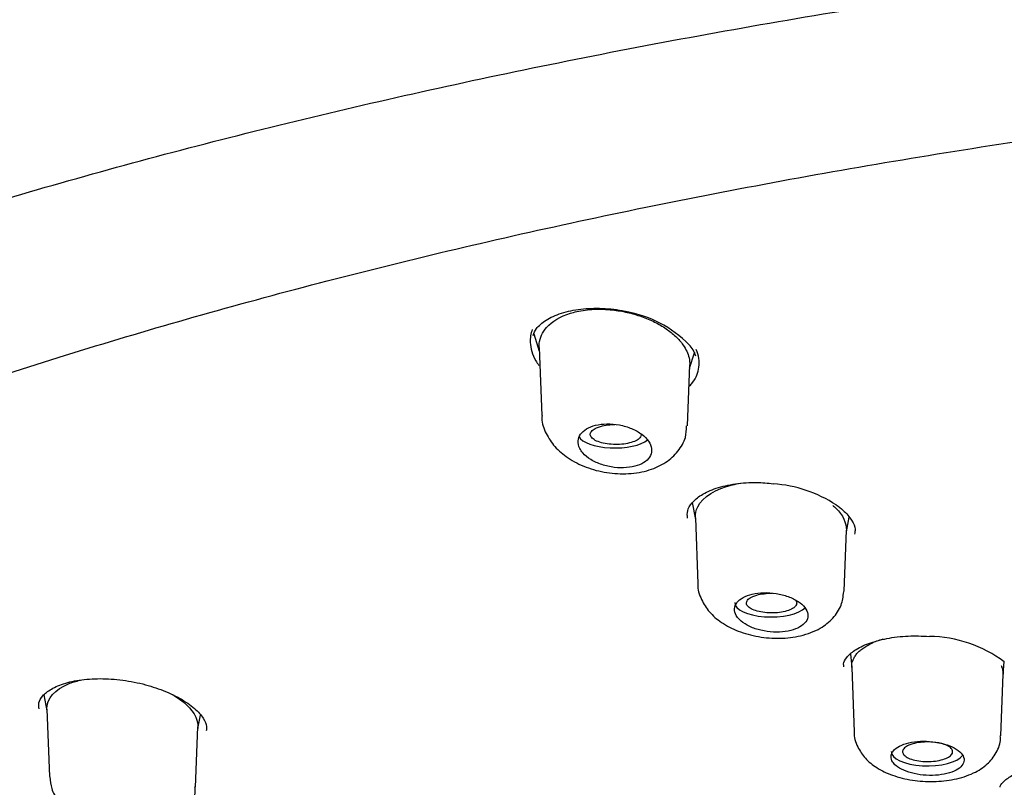
# Model space of a CAD drawing. Units: millimetres. Extents: x -18 to 549, y -18 to 541.
# Drawn here: x 114 to 131, y 511 to 525 of the extents above; entities that cross this region are included whole.
import ezdxf

# ---------------------------------------------------------------- set-up
doc = ezdxf.new("R2010")
doc.units = ezdxf.units.MM
for name, color, linetype in [('$DDT_AUDIT_GENERATED_(10E)', 7, 'Continuous'), ('$DDT_AUDIT_GENERATED_(276)', 7, 'Continuous'), ('$DDT_AUDIT_GENERATED_(77)', 7, 'Continuous'), ('$DDT_AUDIT_GENERATED_(8C)', 7, 'Continuous'), ('Default', 7, 'Continuous')]:
    doc.layers.add(name, color=color, linetype=linetype)

# ---------------------------------------------------------------- blocks, each defined once
blk = doc.blocks.new('SE1')
at = {"layer": '$DDT_AUDIT_GENERATED_(10E)', "color": 7, "linetype": 'Continuous'}
for p, q in [((122.859, 518.92), (122.955, 518.611)), ((122.953, 518.676), (122.999, 517.456)), ((125.646, 518.304), (125.733, 518.582)), ((125.607, 517.273), (125.649, 518.367)), ((125.694, 515.896), (125.752, 515.596)), ((125.751, 515.624), (125.796, 514.44)), ((128.453, 515.371), (128.503, 515.633)), ((128.412, 514.307), (128.454, 515.402)), ((128.53, 513.185), (128.549, 512.94)), ((131.259, 512.816), (131.276, 513.048)), ((128.549, 512.944), (128.593, 511.788)), ((131.218, 511.716), (131.26, 512.82)), ((114.087, 512.45), (114.141, 512.167)), ((114.14, 512.195), (114.186, 510.987)), ((116.843, 511.85), (116.889, 512.089)), ((116.803, 510.8), (116.844, 511.877))]:
    blk.add_line(p, q, dxfattribs=at)
for centre, start_param, end_param in [((124.306, 517.129), 3.332525, 5.847724), ((127.106, 514.102), 3.126769, 5.929986), ((129.906, 511.434), 3.126769, 6.017631)]:
    blk.add_ellipse(centre, major_axis=(0.65, 0), ratio=0.390732, start_param=start_param, end_param=end_param, dxfattribs=at)
for points, knots in [([(122.952, 518.678), (122.952, 518.701), (122.952, 518.724), (122.96, 518.799), (122.974, 518.849), (123.018, 518.946), (123.049, 518.993), (123.184, 519.145), (123.331, 519.233), (123.55, 519.301), (123.588, 519.311), (123.725, 519.342), (123.828, 519.355), (124.044, 519.365), (124.156, 519.361), (124.355, 519.339), (124.445, 519.324), (124.619, 519.285), (124.703, 519.26), (124.867, 519.202), (124.947, 519.168), (125.094, 519.095), (125.162, 519.055), (125.289, 518.968), (125.347, 518.922), (125.448, 518.826), (125.492, 518.776), (125.583, 518.647), (125.619, 518.569), (125.646, 518.448), (125.65, 518.406), (125.649, 518.365)], [0.0815536, 0.0815536, 0.0815536, 0.0815536, 0.0951667, 0.0951667, 0.1263694, 0.1263694, 0.1576491, 0.1576491, 0.2355774, 0.2355774, 0.2512692, 0.2512692, 0.2903824, 0.2903824, 0.3294957, 0.3294957, 0.3607645, 0.3607645, 0.3919903, 0.3919903, 0.423327, 0.423327, 0.4544871, 0.4544871, 0.4858842, 0.4858842, 0.5172558, 0.5172558, 0.5640979, 0.5640979, 0.5892788, 0.5892788, 0.5892788, 0.5892788]), ([(123.007, 517.457), (123.005, 517.438), (122.993, 517.333), (123.071, 517.127), (123.228, 516.888), (123.471, 516.682), (123.788, 516.521), (124.163, 516.422), (124.557, 516.402), (124.921, 516.464), (125.224, 516.603), (125.446, 516.803), (125.584, 517.042), (125.591, 517.196), (125.594, 517.273)], [0, 0, 0, 0, 0.015082, 0.098018, 0.180583, 0.270484, 0.369838, 0.470877, 0.572354, 0.676398, 0.77034, 0.856283, 0.938965, 1, 1, 1, 1]), ([(123.736, 516.786), (123.774, 516.743), (123.823, 516.703), (123.88, 516.667), (123.937, 516.632), (124.005, 516.601), (124.076, 516.577), (124.146, 516.554), (124.223, 516.537), (124.298, 516.528), (124.372, 516.519), (124.448, 516.517), (124.518, 516.523), (124.587, 516.529), (124.653, 516.542), (124.71, 516.561), (124.767, 516.58), (124.817, 516.606), (124.857, 516.636), (124.896, 516.666), (124.927, 516.702), (124.945, 516.74), (124.964, 516.779), (124.971, 516.821), (124.966, 516.864), (124.961, 516.908), (124.943, 516.953), (124.914, 516.996), (124.884, 517.04), (124.842, 517.083), (124.79, 517.121), (124.739, 517.159), (124.676, 517.195), (124.608, 517.223), (124.541, 517.251), (124.466, 517.273), (124.39, 517.288), (124.316, 517.302), (124.239, 517.308), (124.166, 517.307), (124.095, 517.306), (124.026, 517.298), (123.963, 517.282), (123.903, 517.267), (123.847, 517.245), (123.802, 517.218), (123.756, 517.19), (123.72, 517.157), (123.694, 517.121), (123.669, 517.084), (123.654, 517.043), (123.652, 517.001), (123.649, 516.958), (123.659, 516.912), (123.681, 516.869), (123.695, 516.841), (123.713, 516.813), (123.736, 516.786)], [0, 0, 0, 0, 0.05575, 0.05575, 0.05575, 0.11155, 0.11155, 0.11155, 0.16651, 0.16651, 0.16651, 0.219928, 0.219928, 0.219928, 0.271998, 0.271998, 0.271998, 0.323458, 0.323458, 0.323458, 0.375235, 0.375235, 0.375235, 0.42811, 0.42811, 0.42811, 0.482459, 0.482459, 0.482459, 0.538089, 0.538089, 0.538089, 0.594221, 0.594221, 0.594221, 0.649756, 0.649756, 0.649756, 0.70381, 0.70381, 0.70381, 0.756219, 0.756219, 0.756219, 0.807613, 0.807613, 0.807613, 0.859047, 0.859047, 0.859047, 0.911506, 0.911506, 0.911506, 0.965528, 0.965528, 0.965528, 1, 1, 1, 1]), ([(124.777, 517.132), (124.78, 517.117), (124.779, 517.102), (124.774, 517.088), (124.766, 517.068), (124.749, 517.048), (124.725, 517.03), (124.701, 517.013), (124.668, 516.997), (124.63, 516.983), (124.593, 516.97), (124.55, 516.959), (124.503, 516.952), (124.457, 516.944), (124.407, 516.94), (124.357, 516.938), (124.307, 516.937), (124.256, 516.939), (124.208, 516.945), (124.159, 516.95), (124.112, 516.959), (124.07, 516.97), (124.027, 516.981), (123.989, 516.996), (123.959, 517.012), (123.928, 517.029), (123.904, 517.047), (123.889, 517.067), (123.874, 517.086), (123.867, 517.107), (123.869, 517.128), (123.871, 517.148), (123.883, 517.168), (123.902, 517.187), (123.922, 517.206), (123.949, 517.223), (123.983, 517.238), (124.005, 517.247), (124.029, 517.256), (124.054, 517.263)], [0.3363466, 0.3363466, 0.3363466, 0.3363466, 0.37541, 0.37541, 0.37541, 0.4298455, 0.4298455, 0.4298455, 0.4833965, 0.4833965, 0.4833965, 0.53615, 0.53615, 0.53615, 0.588537, 0.588537, 0.588537, 0.6411509, 0.6411509, 0.6411509, 0.6945067, 0.6945067, 0.6945067, 0.7486664, 0.7486664, 0.7486664, 0.8034319, 0.8034319, 0.8034319, 0.8583917, 0.8583917, 0.8583917, 0.9129914, 0.9129914, 0.9129914, 0.9668142, 0.9668142, 0.9668142, 1, 1, 1, 1]), ([(124.054, 517.263), (124.095, 517.275), (124.141, 517.284), (124.189, 517.289), (124.227, 517.294), (124.267, 517.296), (124.307, 517.296)], [0, 0, 0, 0, 0.05245167, 0.05245167, 0.05245167, 0.09433242, 0.09433242, 0.09433242, 0.09433242]), ([(125.752, 515.625), (125.748, 515.692), (125.799, 515.946), (126.153, 516.167), (126.512, 516.236), (126.562, 516.243)], [0.0803151, 0.0803151, 0.0803151, 0.0803151, 0.1232501, 0.2462193, 0.2653324, 0.2653324, 0.2653324, 0.2653324]), ([(128.211, 515.847), (128.231, 515.83), (128.382, 515.691), (128.457, 515.533), (128.453, 515.401)], [0.4854471, 0.4854471, 0.4854471, 0.4854471, 0.4977816, 0.5855613, 0.5855613, 0.5855613, 0.5855613]), ([(125.798, 514.442), (125.797, 514.438), (125.784, 514.347), (125.852, 514.156), (125.994, 513.928), (126.219, 513.735), (126.515, 513.582), (126.875, 513.484), (127.265, 513.453), (127.649, 513.499), (127.975, 513.622), (128.219, 513.812), (128.375, 514.048), (128.397, 514.211), (128.407, 514.301)], [0, 0, 0, 0, 0.003133, 0.08563, 0.164396, 0.249655, 0.345544, 0.446179, 0.547143, 0.650038, 0.75887, 0.845797, 0.927318, 1, 1, 1, 1]), ([(126.538, 513.802), (126.575, 513.764), (126.623, 513.729), (126.68, 513.698), (126.736, 513.668), (126.802, 513.641), (126.872, 513.622), (126.941, 513.602), (127.016, 513.588), (127.091, 513.581), (127.164, 513.574), (127.239, 513.573), (127.309, 513.58), (127.379, 513.586), (127.445, 513.599), (127.504, 513.618), (127.561, 513.636), (127.613, 513.66), (127.653, 513.689), (127.693, 513.717), (127.724, 513.751), (127.743, 513.786), (127.762, 513.822), (127.769, 513.861), (127.763, 513.9), (127.758, 513.939), (127.74, 513.98), (127.711, 514.018), (127.681, 514.056), (127.639, 514.094), (127.588, 514.127), (127.537, 514.16), (127.476, 514.19), (127.409, 514.214), (127.343, 514.238), (127.27, 514.257), (127.196, 514.268), (127.123, 514.28), (127.046, 514.285), (126.974, 514.283), (126.902, 514.281), (126.832, 514.272), (126.77, 514.257), (126.708, 514.242), (126.651, 514.221), (126.605, 514.195), (126.558, 514.169), (126.521, 514.138), (126.495, 514.104), (126.469, 514.07), (126.455, 514.032), (126.452, 513.993), (126.45, 513.954), (126.46, 513.914), (126.482, 513.874), (126.496, 513.85), (126.515, 513.825), (126.538, 513.802)], [0, 0, 0, 0, 0.054758, 0.054758, 0.054758, 0.109541, 0.109541, 0.109541, 0.163898, 0.163898, 0.163898, 0.21746, 0.21746, 0.21746, 0.270317, 0.270317, 0.270317, 0.322843, 0.322843, 0.322843, 0.375523, 0.375523, 0.375523, 0.428776, 0.428776, 0.428776, 0.48281, 0.48281, 0.48281, 0.537518, 0.537518, 0.537518, 0.59249, 0.59249, 0.59249, 0.647158, 0.647158, 0.647158, 0.701062, 0.701062, 0.701062, 0.754102, 0.754102, 0.754102, 0.806588, 0.806588, 0.806588, 0.859076, 0.859076, 0.859076, 0.912109, 0.912109, 0.912109, 0.965979, 0.965979, 0.965979, 1, 1, 1, 1]), ([(127.538, 514.155), (127.546, 514.146), (127.553, 514.137), (127.557, 514.128), (127.567, 514.108), (127.567, 514.088), (127.559, 514.068), (127.551, 514.048), (127.535, 514.029), (127.511, 514.012), (127.487, 513.994), (127.455, 513.978), (127.417, 513.965), (127.38, 513.952), (127.337, 513.941), (127.29, 513.934), (127.244, 513.926), (127.194, 513.921), (127.144, 513.92), (127.095, 513.919), (127.043, 513.921), (126.995, 513.927), (126.947, 513.932), (126.9, 513.941), (126.859, 513.952), (126.817, 513.963), (126.78, 513.977), (126.75, 513.994), (126.72, 514.01), (126.697, 514.028), (126.683, 514.047), (126.669, 514.066), (126.662, 514.086), (126.665, 514.106), (126.668, 514.126), (126.679, 514.146), (126.698, 514.164), (126.717, 514.183), (126.745, 514.2), (126.778, 514.215), (126.8, 514.224), (126.823, 514.232), (126.849, 514.239)], [0.2953883, 0.2953883, 0.2953883, 0.2953883, 0.3213785, 0.3213785, 0.3213785, 0.3756505, 0.3756505, 0.3756505, 0.4296516, 0.4296516, 0.4296516, 0.4832773, 0.4832773, 0.4832773, 0.5365716, 0.5365716, 0.5365716, 0.5897188, 0.5897188, 0.5897188, 0.6429751, 0.6429751, 0.6429751, 0.6965716, 0.6965716, 0.6965716, 0.7505216, 0.7505216, 0.7505216, 0.8046623, 0.8046623, 0.8046623, 0.8588404, 0.8588404, 0.8588404, 0.9128563, 0.9128563, 0.9128563, 0.9665689, 0.9665689, 0.9665689, 1, 1, 1, 1]), ([(126.849, 514.239), (126.889, 514.251), (126.935, 514.26), (126.983, 514.265), (127.03, 514.271), (127.08, 514.273), (127.129, 514.273)], [0, 0, 0, 0, 0.0531704, 0.0531704, 0.0531704, 0.1053526, 0.1053526, 0.1053526, 0.1053526]), ([(128.549, 512.945), (128.548, 512.969), (128.551, 513.01), (128.567, 513.063), (128.592, 513.119), (128.629, 513.179), (128.681, 513.235), (128.745, 513.283), (128.845, 513.351), (128.966, 513.41), (129.072, 513.443), (129.11, 513.454), (129.113, 513.455)], [0.081182, 0.081182, 0.081182, 0.081182, 0.0977753, 0.1112029, 0.1245835, 0.1401094, 0.1556792, 0.1713663, 0.1869325, 0.2181241, 0.2337433, 0.2348052, 0.2348052, 0.2348052, 0.2348052]), ([(131.224, 512.975), (131.228, 512.968), (131.241, 512.937), (131.257, 512.886), (131.26, 512.842), (131.26, 512.821)], [0.54769153, 0.54769153, 0.54769153, 0.54769153, 0.5530242, 0.57082736, 0.5869001, 0.5869001, 0.5869001, 0.5869001]), ([(114.14, 512.196), (114.14, 512.198), (114.136, 512.382), (114.323, 512.593), (114.663, 512.697), (114.739, 512.714), (114.742, 512.715)], [0.1219073, 0.1219073, 0.1219073, 0.1219073, 0.1232501, 0.2462193, 0.2778344, 0.2788899, 0.2788899, 0.2788899, 0.2788899]), ([(116.348, 512.477), (116.38, 512.46), (116.621, 512.321), (116.836, 512.087), (116.849, 511.883), (116.838, 511.827)], [0.4829964, 0.4829964, 0.4829964, 0.4829964, 0.4977816, 0.5986705, 0.6387559, 0.6387559, 0.6387559, 0.6387559]), ([(128.593, 511.788), (128.593, 511.786), (128.58, 511.7), (128.648, 511.516), (128.788, 511.304), (129.001, 511.133), (129.282, 511), (129.631, 510.914), (130.016, 510.889), (130.397, 510.929), (130.721, 511.032), (130.977, 511.195), (131.143, 511.405), (131.223, 511.601), (131.211, 511.699), (131.209, 511.717)], [0, 0, 0, 0, 0.001443, 0.082524, 0.15708, 0.237221, 0.329348, 0.430619, 0.530759, 0.631902, 0.738454, 0.828015, 0.906923, 0.98485, 1, 1, 1, 1]), ([(129.34, 511.185), (129.376, 511.154), (129.424, 511.125), (129.48, 511.1), (129.535, 511.076), (129.6, 511.055), (129.669, 511.04), (129.737, 511.025), (129.811, 511.015), (129.885, 511.01), (129.958, 511.006), (130.033, 511.008), (130.103, 511.015), (130.172, 511.023), (130.239, 511.036), (130.298, 511.053), (130.357, 511.071), (130.409, 511.094), (130.449, 511.12), (130.49, 511.146), (130.521, 511.176), (130.54, 511.208), (130.559, 511.24), (130.566, 511.274), (130.56, 511.308), (130.554, 511.342), (130.536, 511.376), (130.507, 511.409), (130.477, 511.442), (130.436, 511.473), (130.385, 511.5), (130.335, 511.528), (130.275, 511.552), (130.209, 511.571), (130.144, 511.59), (130.072, 511.604), (129.999, 511.613), (129.926, 511.621), (129.851, 511.624), (129.779, 511.62), (129.707, 511.617), (129.637, 511.608), (129.574, 511.593), (129.511, 511.578), (129.454, 511.558), (129.407, 511.534), (129.36, 511.51), (129.322, 511.481), (129.296, 511.45), (129.27, 511.419), (129.255, 511.385), (129.253, 511.351), (129.251, 511.316), (129.262, 511.281), (129.284, 511.247), (129.298, 511.226), (129.317, 511.205), (129.34, 511.185)], [0, 0, 0, 0, 0.053965, 0.053965, 0.053965, 0.107937, 0.107937, 0.107937, 0.16178, 0.16178, 0.16178, 0.215422, 0.215422, 0.215422, 0.268906, 0.268906, 0.268906, 0.32232, 0.32232, 0.32232, 0.375764, 0.375764, 0.375764, 0.429331, 0.429331, 0.429331, 0.483088, 0.483088, 0.483088, 0.537037, 0.537037, 0.537037, 0.591094, 0.591094, 0.591094, 0.645101, 0.645101, 0.645101, 0.698896, 0.698896, 0.698896, 0.752418, 0.752418, 0.752418, 0.805747, 0.805747, 0.805747, 0.859073, 0.859073, 0.859073, 0.912584, 0.912584, 0.912584, 0.966368, 0.966368, 0.966368, 1, 1, 1, 1]), ([(129.644, 511.574), (129.684, 511.586), (129.73, 511.595), (129.778, 511.601), (129.826, 511.606), (129.877, 511.609), (129.928, 511.608), (129.978, 511.607), (130.028, 511.603), (130.074, 511.595), (130.121, 511.588), (130.165, 511.578), (130.203, 511.565), (130.241, 511.552), (130.273, 511.536), (130.298, 511.519), (130.323, 511.502), (130.34, 511.483), (130.349, 511.464), (130.358, 511.444), (130.359, 511.424), (130.351, 511.405), (130.343, 511.385), (130.326, 511.366), (130.302, 511.349), (130.278, 511.332), (130.246, 511.316), (130.209, 511.303), (130.172, 511.289), (130.128, 511.279), (130.082, 511.271), (130.036, 511.263), (129.986, 511.259), (129.936, 511.258), (129.886, 511.256), (129.835, 511.259), (129.786, 511.264), (129.738, 511.269), (129.691, 511.278), (129.65, 511.289), (129.609, 511.301), (129.572, 511.315), (129.543, 511.331), (129.514, 511.347), (129.491, 511.365), (129.477, 511.384), (129.463, 511.403), (129.457, 511.423), (129.46, 511.442), (129.463, 511.462), (129.474, 511.482), (129.493, 511.5), (129.513, 511.518), (129.54, 511.535), (129.573, 511.55), (129.595, 511.559), (129.618, 511.567), (129.644, 511.574)], [0, 0, 0, 0, 0.053563, 0.053563, 0.053563, 0.107127, 0.107127, 0.107127, 0.160717, 0.160717, 0.160717, 0.214359, 0.214359, 0.214359, 0.268087, 0.268087, 0.268087, 0.321918, 0.321918, 0.321918, 0.375783, 0.375783, 0.375783, 0.42955, 0.42955, 0.42955, 0.483218, 0.483218, 0.483218, 0.536811, 0.536811, 0.536811, 0.590381, 0.590381, 0.590381, 0.643994, 0.643994, 0.643994, 0.697717, 0.697717, 0.697717, 0.751536, 0.751536, 0.751536, 0.80533, 0.80533, 0.80533, 0.859089, 0.859089, 0.859089, 0.912798, 0.912798, 0.912798, 0.966458, 0.966458, 0.966458, 1, 1, 1, 1]), ([(114.196, 510.984), (114.201, 510.906), (114.214, 510.759), (114.342, 510.538), (114.537, 510.341), (114.813, 510.174), (115.159, 510.052), (115.546, 509.992), (115.934, 510.004), (116.27, 510.091), (116.538, 510.248), (116.715, 510.458), (116.804, 510.665), (116.794, 510.774), (116.792, 510.803)], [0, 0, 0, 0, 0.062881, 0.139217, 0.221411, 0.314733, 0.416899, 0.517714, 0.620095, 0.727665, 0.816294, 0.896671, 0.975973, 1, 1, 1, 1])]:
    blk.add_open_spline(points, degree=3, knots=knots, dxfattribs=at)
at = {"layer": '$DDT_AUDIT_GENERATED_(276)', "color": 7, "linetype": 'Continuous'}
blk.add_open_spline([(90.835, 502.931), (90.92, 503.136), (91.13, 503.634), (91.627, 504.526), (92.292, 505.537), (93.073, 506.544), (93.959, 507.536), (94.952, 508.514), (96.048, 509.475), (97.248, 510.418), (98.548, 511.341), (99.945, 512.241), (101.437, 513.116), (103.021, 513.968), (104.696, 514.795), (106.46, 515.595), (108.307, 516.367), (110.237, 517.11), (112.247, 517.822), (114.333, 518.503), (116.494, 519.151), (118.724, 519.765), (121.014, 520.342), (123.36, 520.88), (125.757, 521.377), (128.206, 521.835), (130.702, 522.251), (133.241, 522.627), (135.82, 522.96), (138.435, 523.25), (141.082, 523.497), (143.748, 523.7), (146.43, 523.859), (149.125, 523.975), (151.838, 524.049), (154.562, 524.08), (157.291, 524.067), (160.015, 524.011), (162.728, 523.912), (165.42, 523.77), (168.085, 523.586), (170.721, 523.358), (173.334, 523.086), (175.925, 522.771), (178.491, 522.411), (181.022, 522.01), (183.509, 521.566), (185.943, 521.083), (188.315, 520.562), (190.617, 520.004), (192.85, 519.41), (195.018, 518.781), (197.126, 518.116), (199.171, 517.415), (201.146, 516.681), (203.042, 515.915), (204.854, 515.122), (206.574, 514.303), (208.197, 513.462), (209.719, 512.601), (211.146, 511.717), (212.479, 510.808), (213.719, 509.874), (214.86, 508.919), (215.899, 507.946), (216.833, 506.958), (217.66, 505.955), (218.372, 504.949), (218.971, 503.945), (219.25, 503.344), (219.403, 503.008)], degree=3, knots=[0, 0, 0, 0, 0.008065, 0.023016, 0.03786, 0.052696, 0.067528, 0.082358, 0.097186, 0.112011, 0.126832, 0.141644, 0.156437, 0.171204, 0.186015, 0.200817, 0.215617, 0.230422, 0.245238, 0.260072, 0.274931, 0.289822, 0.304686, 0.319498, 0.334306, 0.349116, 0.363931, 0.378753, 0.393585, 0.408431, 0.423293, 0.438168, 0.452934, 0.467729, 0.482574, 0.497455, 0.512355, 0.527252, 0.542128, 0.556964, 0.571747, 0.586466, 0.601208, 0.616037, 0.630928, 0.645855, 0.660789, 0.675695, 0.690545, 0.705314, 0.720001, 0.734709, 0.7495, 0.764361, 0.779265, 0.794187, 0.809093, 0.823953, 0.838743, 0.85344, 0.868105, 0.882865, 0.897673, 0.912516, 0.92738, 0.942252, 0.957116, 0.971964, 0.986787, 1, 1, 1, 1], dxfattribs=at)
at = {"layer": '$DDT_AUDIT_GENERATED_(77)', "color": 7, "linetype": 'Continuous'}
for points, knots in [([(155.131, 541.076), (154.005, 541.071), (152.684, 541.064), (150.528, 541.018), (148.708, 540.962), (146.529, 540.869), (144.247, 540.742), (141.86, 540.575), (139.406, 540.369), (136.905, 540.121), (134.376, 539.83), (131.83, 539.496), (129.28, 539.117), (126.735, 538.695), (124.203, 538.229), (121.692, 537.718), (119.208, 537.164), (116.758, 536.565), (114.347, 535.924), (111.98, 535.24), (109.664, 534.514), (107.403, 533.746), (105.202, 532.938), (103.065, 532.09), (100.997, 531.204), (99.002, 530.28), (97.085, 529.319), (95.248, 528.324), (93.495, 527.295), (91.831, 526.233), (90.258, 525.142), (88.779, 524.021), (87.397, 522.873), (86.114, 521.7), (84.932, 520.503), (83.854, 519.285), (82.881, 518.047), (82.015, 516.792), (81.256, 515.521), (80.605, 514.236), (80.062, 512.939), (79.63, 511.633), (79.305, 510.316), (79.094, 509.005), (78.993, 507.881), (79, 507.268), (79.004, 507.036)], [0, 0, 0, 0, 0.027032, 0.038052, 0.05634, 0.075346, 0.095746, 0.117048, 0.13905, 0.161592, 0.184561, 0.207869, 0.231452, 0.255258, 0.279246, 0.303383, 0.32764, 0.351992, 0.376417, 0.400898, 0.425414, 0.449951, 0.474492, 0.499022, 0.523526, 0.547989, 0.572399, 0.59674, 0.620999, 0.645164, 0.669221, 0.693157, 0.716962, 0.740624, 0.764134, 0.787483, 0.810662, 0.833667, 0.856493, 0.879137, 0.901599, 0.923879, 0.945982, 0.967914, 0.989682, 1, 1, 1, 1]), ([(87.165, 504.603), (87.208, 504.707), (87.383, 505.129), (87.838, 505.95), (88.501, 506.99), (89.286, 508.029), (90.175, 509.052), (91.17, 510.062), (92.27, 511.056), (93.473, 512.032), (94.777, 512.99), (96.18, 513.927), (97.68, 514.842), (99.274, 515.733), (100.961, 516.599), (102.736, 517.438), (104.598, 518.249), (106.544, 519.03), (108.569, 519.781), (110.671, 520.498), (112.846, 521.183), (115.091, 521.832), (117.402, 522.446), (119.776, 523.023), (122.207, 523.562), (124.693, 524.063), (127.229, 524.523), (129.81, 524.944), (132.434, 525.323), (135.095, 525.661), (137.789, 525.956), (140.511, 526.209), (143.257, 526.418), (146.023, 526.584), (148.805, 526.706), (151.596, 526.784), (154.393, 526.818), (157.192, 526.807), (159.987, 526.752), (162.774, 526.654), (165.549, 526.511), (168.306, 526.324), (171.042, 526.095), (173.752, 525.822), (176.431, 525.506), (179.074, 525.149), (181.679, 524.75), (184.24, 524.31), (186.753, 523.831), (189.213, 523.312), (191.618, 522.755), (193.962, 522.16), (196.243, 521.529), (198.456, 520.863), (200.597, 520.162), (202.664, 519.429), (204.652, 518.664), (206.559, 517.868), (208.38, 517.043), (210.114, 516.191), (211.758, 515.313), (213.308, 514.41), (214.762, 513.485), (216.118, 512.538), (217.374, 511.571), (218.527, 510.587), (219.577, 509.586), (220.521, 508.571), (221.36, 507.542), (222.082, 506.509), (222.637, 505.587), (222.881, 505.068), (222.985, 504.843)], [0, 0, 0, 0, 0.003889, 0.018496, 0.033073, 0.047623, 0.062154, 0.076672, 0.091181, 0.105685, 0.120187, 0.134689, 0.149192, 0.163696, 0.178203, 0.192712, 0.207224, 0.221739, 0.236256, 0.250776, 0.265297, 0.279821, 0.294347, 0.308874, 0.323403, 0.337933, 0.352464, 0.366996, 0.38153, 0.396064, 0.410599, 0.425134, 0.43967, 0.454207, 0.468743, 0.48328, 0.497817, 0.512355, 0.526892, 0.541429, 0.555966, 0.570502, 0.585039, 0.599575, 0.61411, 0.628645, 0.643178, 0.657712, 0.672244, 0.686775, 0.701305, 0.715833, 0.73036, 0.744885, 0.759408, 0.77393, 0.788449, 0.802965, 0.817479, 0.83199, 0.846498, 0.861004, 0.875506, 0.890007, 0.904506, 0.919004, 0.933503, 0.948005, 0.962513, 0.977032, 0.991568, 1, 1, 1, 1])]:
    blk.add_open_spline(points, degree=3, knots=knots, dxfattribs=at)
at = {"layer": '$DDT_AUDIT_GENERATED_(8C)', "color": 7, "linetype": 'Continuous'}
for centre, radius, start, end in [((124.144, 517.251), 2.1, 44.7278, 80.1324), ((125.271, 518.373), 0.51, 16.795, 44.3171), ((126.967, 513.84), 2.401, 57.0935, 85.6654), ((129.899, 511.179), 2.321, 53.4572, 88.9059)]:
    blk.add_arc(centre, radius, start, end, dxfattribs=at)
for points, knots in [([(122.846, 518.893), (122.862, 518.938), (122.897, 519.026), (123.069, 519.173), (123.339, 519.3), (123.692, 519.376), (124.079, 519.384), (124.37, 519.359), (124.497, 519.322), (124.504, 519.32)], [0, 0, 0, 0, 0.12585, 0.291497, 0.469015, 0.644174, 0.816391, 0.991838, 1, 1, 1, 1]), ([(122.831, 518.998), (122.803, 518.924), (122.791, 518.846), (122.794, 518.768), (122.798, 518.66), (122.832, 518.547), (122.893, 518.44), (122.91, 518.411), (122.928, 518.382), (122.949, 518.353)], [0.3882782, 0.3882782, 0.3882782, 0.3882782, 0.4283208, 0.4283208, 0.4283208, 0.4834914, 0.4834914, 0.4834914, 0.4984951, 0.4984951, 0.4984951, 0.4984951]), ([(125.648, 517.987), (125.667, 518.007), (125.685, 518.027), (125.701, 518.048), (125.764, 518.133), (125.803, 518.228), (125.815, 518.326), (125.827, 518.427), (125.81, 518.534), (125.767, 518.639)], [0.847809, 0.847809, 0.847809, 0.847809, 0.8607632, 0.8607632, 0.8607632, 0.9126442, 0.9126442, 0.9126442, 0.9662807, 0.9662807, 0.9662807, 0.9662807]), ([(125.61, 515.616), (125.604, 515.665), (125.6, 515.752), (125.675, 515.891), (125.847, 516.039), (126.113, 516.163), (126.457, 516.241), (126.822, 516.268), (127.041, 516.246), (127.149, 516.234)], [0, 0, 0, 0, 0.138834, 0.29101, 0.433929, 0.58558, 0.737038, 0.889109, 1, 1, 1, 1]), ([(128.272, 515.856), (128.318, 515.822), (128.431, 515.737), (128.564, 515.576), (128.619, 515.432), (128.605, 515.364), (128.597, 515.333)], [0, 0, 0, 0, 0.165101, 0.481639, 0.796183, 1, 1, 1, 1]), ([(128.41, 512.953), (128.406, 512.972), (128.398, 513.022), (128.445, 513.118), (128.592, 513.256), (128.841, 513.379), (129.169, 513.469), (129.555, 513.515), (129.802, 513.506), (129.943, 513.499)], [0, 0, 0, 0, 0.077135, 0.233916, 0.381165, 0.537866, 0.692978, 0.850759, 1, 1, 1, 1]), ([(114.003, 512.204), (113.997, 512.242), (113.988, 512.318), (114.049, 512.429), (114.208, 512.562), (114.464, 512.67), (114.802, 512.736), (115.191, 512.75), (115.601, 512.708), (116.013, 512.614), (116.232, 512.525), (116.359, 512.472)], [0, 0, 0, 0, 0.088332, 0.206013, 0.31225, 0.425364, 0.538036, 0.652515, 0.768323, 0.884873, 1, 1, 1, 1]), ([(116.359, 512.472), (116.421, 512.442), (116.574, 512.366), (116.797, 512.21), (116.954, 512.03), (117.009, 511.892), (116.998, 511.835), (116.991, 511.808)], [0, 0, 0, 0, 0.126896, 0.370353, 0.607878, 0.841939, 1, 1, 1, 1]), ([(131.204, 510.798), (131.202, 510.809), (131.204, 510.828), (131.295, 510.935), (131.49, 511.049), (131.78, 511.152), (132.142, 511.225), (132.549, 511.261), (132.971, 511.255), (133.378, 511.21), (133.731, 511.133), (133.986, 511.039), (134.078, 510.985), (134.12, 510.959)], [0, 0, 0, 0, 0.090562, 0.175416, 0.264895, 0.357541, 0.452216, 0.547963, 0.645187, 0.7426, 0.839628, 0.93561, 1, 1, 1, 1])]:
    blk.add_open_spline(points, degree=3, knots=knots, dxfattribs=at)

msp = doc.modelspace()

# ---------------------------------------------------------------- block references
at = {"layer": 'Default'}
msp.add_blockref('SE1', (0, 0), dxfattribs=at)

doc.saveas('drawing.dxf')
